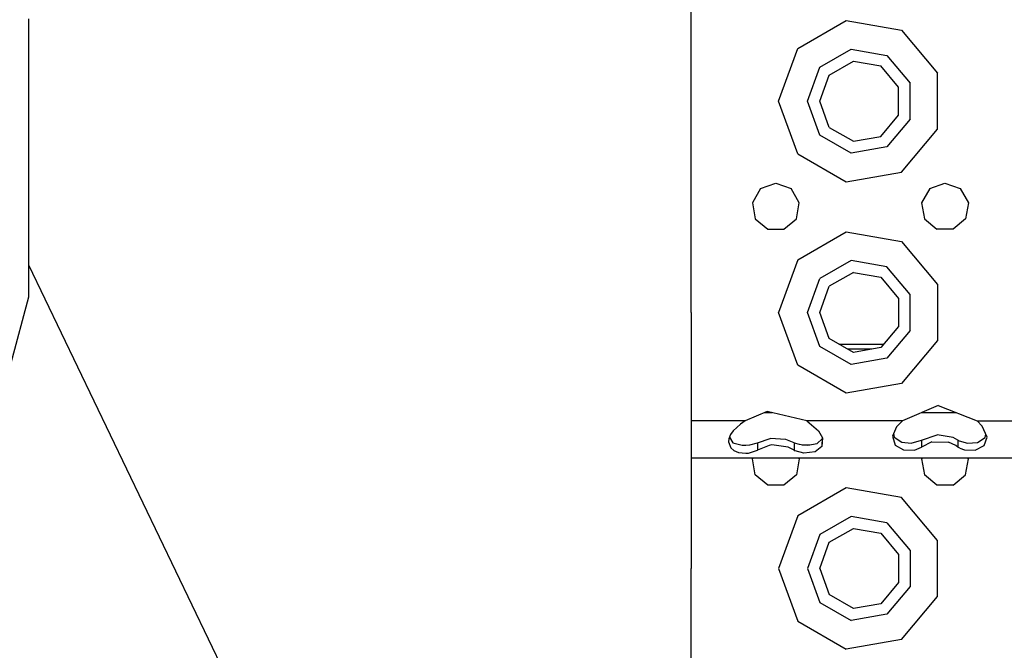
# Model space of a CAD drawing. Units: millimetres. Extents: x 984 to 8520, y -1691 to 1784.
# Drawn here: x 3716 to 3902, y -1197 to -1077 of the extents above; entities that cross this region are included whole.
import ezdxf

# ---------------------------------------------------------------- set-up
doc = ezdxf.new("R2010")
doc.units = ezdxf.units.MM
doc.layers.add('1', color=7, linetype='CONTINUOUS', true_color=0xffffff)
doc.layers.add('TFR-TRI', color=7, linetype='CONTINUOUS', true_color=0xffffff)

# ---------------------------------------------------------------- blocks, each defined once
blk = doc.blocks.new('LABLE3D_2')
at = {"layer": '1', "color": 163, "linetype": 'CONTINUOUS'}
blk.add_line((3717.624756, -1123.874756), (3887.942077, -1478.939638), dxfattribs=at)
at = {"layer": 'TFR-TRI', "color": 18, "linetype": 'CONTINUOUS'}
blk.add_solid([(3717.624756, -1123.874756), (3751.329171, -1163.162151), (3727.169955, -1174.750939), (3717.624756, -1123.874756)], dxfattribs=at)

msp = doc.modelspace()

# ---------------------------------------------------------------- linework, layer by layer
at = {"layer": 'TFR-TRI', "color": 18, "linetype": 'CONTINUOUS'}
for p, q in [((3843.025146, -1092.894775), (3843.025146, -1052.894775)), ((3717.624756, -1077.282227), (3717.624756, -1105.890869)), ((3863.151123, -1082.931641), (3872.333252, -1077.630371)), ((3863.151123, -1082.931641), (3872.333252, -1077.630371)), ((3872.333252, -1077.630371), (3882.775146, -1079.471436)), ((3872.333252, -1077.630371), (3882.775146, -1079.471436)), ((3882.775146, -1079.471436), (3889.590088, -1087.593506)), ((3882.775146, -1079.471436), (3889.590088, -1087.593506)), ((3859.524658, -1092.894775), (3863.151123, -1082.931641)), ((3859.524658, -1092.894775), (3863.151123, -1082.931641)), ((3867.364502, -1086.467041), (3873.288818, -1083.046631)), ((3867.364502, -1086.467041), (3873.288818, -1083.046631)), ((3873.288818, -1083.046631), (3880.024658, -1084.234863)), ((3873.288818, -1083.046631), (3880.024658, -1084.234863)), ((3880.024658, -1084.234863), (3884.421631, -1089.474609)), ((3880.024658, -1084.234863), (3884.421631, -1089.474609)), ((3869.126709, -1087.945312), (3873.687744, -1085.311768)), ((3873.687744, -1085.311768), (3878.874756, -1086.226562)), ((3865.024658, -1092.894775), (3867.364502, -1086.467041)), ((3865.024658, -1092.894775), (3867.364502, -1086.467041)), ((3867.324951, -1092.894775), (3869.126709, -1087.945312)), ((3882.260498, -1090.26123), (3878.874756, -1086.226562)), ((3889.590088, -1098.196289), (3889.590088, -1087.593506)), ((3889.590088, -1098.196289), (3889.590088, -1087.593506)), ((3884.421631, -1096.314941), (3884.421631, -1089.474609)), ((3884.421631, -1096.314941), (3884.421631, -1089.474609)), ((3882.260498, -1095.528564), (3882.260498, -1090.26123)), ((3843.025146, -1132.894775), (3843.025146, -1092.894775)), ((3863.151123, -1102.858154), (3859.524658, -1092.894775)), ((3863.151123, -1102.858154), (3859.524658, -1092.894775)), ((3867.364502, -1099.322754), (3865.024658, -1092.894775)), ((3867.364502, -1099.322754), (3865.024658, -1092.894775)), ((3869.126709, -1097.844482), (3867.324951, -1092.894775)), ((3878.874756, -1099.563232), (3882.260498, -1095.528564)), ((3884.421631, -1096.314941), (3880.024658, -1101.554932)), ((3884.421631, -1096.314941), (3880.024658, -1101.554932)), ((3869.126709, -1097.844482), (3873.687744, -1100.478027)), ((3882.775146, -1106.318359), (3889.590088, -1098.196289)), ((3882.775146, -1106.318359), (3889.590088, -1098.196289)), ((3873.288818, -1102.74292), (3867.364502, -1099.322754)), ((3873.288818, -1102.74292), (3867.364502, -1099.322754)), ((3873.687744, -1100.478027), (3878.874756, -1099.563232)), ((3863.151123, -1102.858154), (3872.333252, -1108.159424)), ((3863.151123, -1102.858154), (3872.333252, -1108.159424)), ((3880.024658, -1101.554932), (3873.288818, -1102.74292)), ((3880.024658, -1101.554932), (3873.288818, -1102.74292)), ((3717.624756, -1105.890869), (3717.624756, -1123.874756)), ((3872.333252, -1108.159424), (3882.775146, -1106.318359)), ((3872.333252, -1108.159424), (3882.775146, -1106.318359)), ((3856.132568, -1109.447754), (3859.024658, -1108.39502)), ((3859.024658, -1108.39502), (3861.917236, -1109.447754)), ((3888.132568, -1109.447754), (3891.024658, -1108.39502)), ((3891.024658, -1108.39502), (3893.917725, -1109.447754)), ((3856.132568, -1109.447754), (3854.593506, -1112.113525)), ((3863.456787, -1112.113525), (3861.917236, -1109.447754)), ((3888.132568, -1109.447754), (3886.593506, -1112.113525)), ((3893.917725, -1109.447754), (3895.456299, -1112.113525)), ((3854.593506, -1112.113525), (3855.127686, -1115.144775)), ((3862.922119, -1115.144775), (3863.456787, -1112.113525)), ((3886.593506, -1112.113525), (3887.127686, -1115.144775)), ((3895.456299, -1112.113525), (3894.922119, -1115.144775)), ((3855.127686, -1115.144775), (3857.485596, -1117.123535)), ((3860.563721, -1117.123535), (3862.922119, -1115.144775)), ((3887.127686, -1115.144775), (3889.485596, -1117.123535)), ((3894.922119, -1115.144775), (3892.563721, -1117.123535)), ((3857.485596, -1117.123535), (3860.563721, -1117.123535)), ((3863.151123, -1122.931641), (3872.333252, -1117.630371)), ((3863.151123, -1122.931641), (3872.333252, -1117.630371)), ((3872.333252, -1117.630371), (3882.775146, -1119.47168)), ((3872.333252, -1117.630371), (3882.775146, -1119.47168)), ((3892.563721, -1117.123535), (3889.485596, -1117.123535)), ((3882.775146, -1119.47168), (3889.590088, -1127.593506)), ((3882.775146, -1119.47168), (3889.590088, -1127.593506)), ((3863.151123, -1122.931641), (3859.524658, -1132.894775)), ((3863.151123, -1122.931641), (3859.524658, -1132.894775)), ((3873.288818, -1123.046875), (3867.364502, -1126.466797)), ((3873.288818, -1123.046875), (3867.364502, -1126.466797)), ((3880.024658, -1124.234619), (3873.288818, -1123.046875)), ((3880.024658, -1124.234619), (3873.288818, -1123.046875)), ((3717.624756, -1123.874756), (3717.624756, -1130.008789)), ((3884.421631, -1129.474609), (3880.024658, -1124.234619)), ((3884.421631, -1129.474609), (3880.024658, -1124.234619)), ((3865.024658, -1132.894775), (3867.364502, -1126.466797)), ((3865.024658, -1132.894775), (3867.364502, -1126.466797)), ((3873.687744, -1125.312012), (3869.126709, -1127.945557)), ((3873.687744, -1125.312012), (3878.874756, -1126.226562)), ((3878.874756, -1126.226562), (3882.260498, -1130.26123)), ((3867.324951, -1132.894775), (3869.126709, -1127.945557)), ((3889.590088, -1127.593506), (3889.590088, -1138.196289)), ((3889.590088, -1127.593506), (3889.590088, -1138.196289)), ((3717.624756, -1130.008789), (3714.275146, -1142.509033)), ((3882.260498, -1130.26123), (3882.260498, -1135.52832)), ((3884.421631, -1136.315186), (3884.421631, -1129.474609)), ((3884.421631, -1136.315186), (3884.421631, -1129.474609)), ((3843.025146, -1132.894775), (3843.025146, -1153.394775)), ((3863.151123, -1142.858154), (3859.524658, -1132.894775)), ((3863.151123, -1142.858154), (3859.524658, -1132.894775)), ((3867.364502, -1139.322754), (3865.024658, -1132.894775)), ((3867.364502, -1139.322754), (3865.024658, -1132.894775)), ((3869.126709, -1137.844238), (3867.324951, -1132.894775)), ((3882.260498, -1135.52832), (3878.874756, -1139.563477)), ((3884.421631, -1136.315186), (3880.024658, -1141.555176)), ((3884.421631, -1136.315186), (3880.024658, -1141.555176)), ((3873.687744, -1140.477783), (3869.126709, -1137.844238)), ((3889.590088, -1138.196289), (3882.775146, -1146.318115)), ((3889.590088, -1138.196289), (3882.775146, -1146.318115)), ((3873.288818, -1142.74292), (3867.364502, -1139.322754)), ((3873.288818, -1142.74292), (3867.364502, -1139.322754)), ((3870.911865, -1138.875244), (3879.452393, -1138.875244)), ((3877.106201, -1139.875244), (3872.644287, -1139.875244)), ((3877.106201, -1139.875244), (3872.644287, -1139.875244)), ((3878.874756, -1139.563477), (3873.687744, -1140.477783)), ((3880.024658, -1141.555176), (3873.288818, -1142.74292)), ((3880.024658, -1141.555176), (3873.288818, -1142.74292)), ((3872.333252, -1148.159424), (3863.151123, -1142.858154)), ((3872.333252, -1148.159424), (3863.151123, -1142.858154)), ((3882.775146, -1146.318115), (3872.333252, -1148.159424)), ((3882.775146, -1146.318115), (3872.333252, -1148.159424)), ((3889.711182, -1150.508301), (3882.966553, -1153.394775)), ((3889.711182, -1150.508301), (3897.083252, -1153.394775)), ((3857.360596, -1151.646729), (3853.193115, -1153.394775)), ((3858.3396, -1151.875), (3856.81665, -1151.875)), ((3858.3396, -1151.875), (3856.81665, -1151.875)), ((3864.857178, -1153.394775), (3857.360596, -1151.646729)), ((3893.024658, -1151.875), (3886.517334, -1151.875)), ((3893.024658, -1151.875), (3886.517334, -1151.875)), ((3893.201904, -1151.875), (3893.024658, -1151.875)), ((3893.201904, -1151.875), (3893.024658, -1151.875)), ((3843.025146, -1153.394775), (3843.025146, -1156.875977)), ((3853.193115, -1153.394775), (3843.025146, -1153.394775)), ((3853.193115, -1153.394775), (3843.025146, -1153.394775)), ((3852.361572, -1154.024414), (3850.968506, -1155.299561)), ((3853.193115, -1153.394775), (3852.361572, -1154.024414)), ((3882.966553, -1153.394775), (3864.857178, -1153.394775)), ((3882.966553, -1153.394775), (3864.857178, -1153.394775)), ((3864.857178, -1153.394775), (3867.081787, -1155.299561)), ((3881.829834, -1154.571045), (3881.082764, -1156.320557)), ((3881.968506, -1154.409424), (3881.829834, -1154.571045)), ((3882.966553, -1153.394775), (3881.968506, -1154.409424)), ((3897.083252, -1153.394775), (3914.966553, -1153.394775)), ((3897.083252, -1153.394775), (3898.081299, -1154.409424)), ((3897.083252, -1153.394775), (3914.966553, -1153.394775)), ((3898.97876, -1156.502686), (3898.081299, -1154.409424)), ((3843.025146, -1156.875977), (3843.025146, -1159.468018)), ((3850.119873, -1156.845947), (3850.070557, -1157.376709)), ((3850.438721, -1156.006104), (3850.119873, -1156.845947)), ((3850.237061, -1156.536621), (3850.914307, -1157.580566)), ((3850.968506, -1155.299561), (3850.438721, -1156.006104)), ((3855.57251, -1157.610596), (3857.949951, -1156.774414)), ((3860.91333, -1156.958252), (3857.949951, -1156.774414)), ((3867.783447, -1156.845459), (3866.835693, -1157.725098)), ((3867.081787, -1155.299561), (3867.880615, -1156.644043)), ((3867.79126, -1156.493896), (3867.753662, -1158.251221)), ((3867.880615, -1156.644043), (3867.753662, -1158.251221)), ((3867.880615, -1156.644043), (3867.753662, -1158.251221)), ((3881.082764, -1156.320557), (3881.597412, -1158.0354)), ((3881.082764, -1156.320557), (3881.597412, -1158.0354)), ((3881.289795, -1155.835938), (3881.401611, -1156.535889)), ((3881.401611, -1156.535889), (3882.846436, -1157.48999)), ((3886.572021, -1157.099609), (3889.517334, -1156.041748)), ((3892.571045, -1156.588135), (3889.517334, -1156.041748)), ((3893.477783, -1157.099609), (3892.571045, -1156.588135)), ((3897.170166, -1157.498779), (3898.600342, -1156.60498)), ((3898.423096, -1158.068115), (3898.97876, -1156.502686)), ((3898.423096, -1158.068115), (3898.97876, -1156.502686)), ((3898.600342, -1156.60498), (3898.751709, -1155.972168)), ((3850.070557, -1157.376709), (3850.484131, -1158.537354)), ((3850.070557, -1157.376709), (3850.484131, -1158.537354)), ((3850.484131, -1158.537354), (3851.045654, -1159.030762)), ((3850.484131, -1158.537354), (3851.045654, -1159.030762)), ((3850.914307, -1157.580566), (3852.656494, -1157.997559)), ((3852.656494, -1157.997559), (3853.330322, -1158.014404)), ((3853.330322, -1158.014404), (3854.11499, -1157.980957)), ((3854.11499, -1157.980957), (3855.57251, -1157.610596)), ((3855.57251, -1157.610596), (3855.57251, -1158.980469)), ((3855.57251, -1157.610596), (3855.57251, -1158.980469)), ((3857.748779, -1158.062988), (3855.57251, -1158.980469)), ((3857.748779, -1158.062988), (3855.57251, -1158.980469)), ((3858.288818, -1157.974121), (3857.748779, -1158.062988)), ((3858.288818, -1157.974121), (3857.748779, -1158.062988)), ((3861.337646, -1158.376709), (3858.288818, -1157.974121)), ((3861.337646, -1158.376709), (3858.288818, -1157.974121)), ((3862.162842, -1157.447754), (3860.91333, -1156.958252)), ((3862.477783, -1158.980469), (3861.337646, -1158.376709)), ((3862.477783, -1158.980469), (3861.337646, -1158.376709)), ((3862.477783, -1157.610596), (3862.162842, -1157.447754)), ((3862.575439, -1157.660156), (3862.477783, -1157.610596)), ((3862.477783, -1157.610596), (3862.477783, -1158.980469)), ((3862.477783, -1157.610596), (3862.477783, -1158.980469)), ((3863.499756, -1157.928711), (3862.575439, -1157.660156)), ((3864.206787, -1157.999756), (3863.499756, -1157.928711)), ((3863.919678, -1157.970947), (3865.366943, -1157.962402)), ((3865.067139, -1158.010986), (3864.206787, -1157.999756)), ((3865.067139, -1158.010986), (3866.835693, -1157.725098)), ((3867.753662, -1158.251221), (3866.437744, -1159.304199)), ((3867.753662, -1158.251221), (3866.437744, -1159.304199)), ((3881.597412, -1158.0354), (3883.191162, -1158.929932)), ((3881.597412, -1158.0354), (3883.191162, -1158.929932)), ((3882.846436, -1157.48999), (3884.602295, -1157.658691)), ((3884.602295, -1157.658691), (3886.572021, -1157.099609)), ((3885.240967, -1158.954346), (3886.572021, -1158.380859)), ((3885.240967, -1158.954346), (3886.572021, -1158.380859)), ((3886.572021, -1157.099609), (3886.572021, -1158.380859)), ((3886.572021, -1157.099609), (3886.572021, -1158.380859)), ((3888.561768, -1157.421631), (3886.572021, -1158.380859)), ((3888.561768, -1157.421631), (3886.572021, -1158.380859)), ((3888.561768, -1157.421631), (3891.687256, -1157.477539)), ((3888.561768, -1157.421631), (3891.687256, -1157.477539)), ((3893.074951, -1158.104736), (3891.687256, -1157.477539)), ((3893.074951, -1158.104736), (3891.687256, -1157.477539)), ((3893.477783, -1158.380859), (3893.074951, -1158.104736)), ((3893.477783, -1158.380859), (3893.074951, -1158.104736)), ((3893.677979, -1157.220947), (3893.477783, -1157.099609)), ((3893.477783, -1157.099609), (3893.477783, -1158.380859)), ((3893.477783, -1157.099609), (3893.477783, -1158.380859)), ((3893.832275, -1158.607178), (3893.477783, -1158.380859)), ((3893.832275, -1158.607178), (3893.477783, -1158.380859)), ((3893.677979, -1157.220947), (3895.289307, -1157.648193)), ((3893.832275, -1158.607178), (3894.700439, -1158.929932)), ((3893.832275, -1158.607178), (3894.700439, -1158.929932)), ((3895.289307, -1157.648193), (3897.170166, -1157.498779)), ((3896.750244, -1158.954346), (3898.423096, -1158.068115)), ((3896.750244, -1158.954346), (3898.423096, -1158.068115)), ((3843.025146, -1159.468018), (3843.025146, -1160.394775)), ((3843.025146, -1160.394775), (4675.025146, -1160.394775)), ((3843.025146, -1160.394775), (3843.025146, -1181.375244)), ((3851.045654, -1159.030762), (3851.959229, -1159.412842)), ((3851.045654, -1159.030762), (3851.959229, -1159.412842)), ((3851.959229, -1159.412842), (3853.321533, -1159.57251)), ((3851.959229, -1159.412842), (3853.321533, -1159.57251)), ((3853.321533, -1159.57251), (3853.862549, -1159.541992)), ((3853.321533, -1159.57251), (3853.862549, -1159.541992)), ((3853.862549, -1159.541992), (3855.57251, -1158.980469)), ((3853.862549, -1159.541992), (3855.57251, -1158.980469)), ((3854.593506, -1160.59375), (3854.708252, -1160.394775)), ((3855.127686, -1163.625244), (3854.593506, -1160.59375)), ((3862.477783, -1158.980469), (3862.672119, -1159.099609)), ((3862.477783, -1158.980469), (3862.672119, -1159.099609)), ((3864.340576, -1159.555908), (3862.672119, -1159.099609)), ((3864.340576, -1159.555908), (3862.672119, -1159.099609)), ((3863.456787, -1160.59375), (3862.922119, -1163.625244)), ((3863.456787, -1160.59375), (3863.342041, -1160.394775)), ((3866.437744, -1159.304199), (3864.340576, -1159.555908)), ((3866.437744, -1159.304199), (3864.340576, -1159.555908)), ((3883.191162, -1158.929932), (3885.240967, -1158.954346)), ((3883.191162, -1158.929932), (3885.240967, -1158.954346)), ((3886.708252, -1160.394775), (3886.593506, -1160.59375)), ((3886.593506, -1160.59375), (3887.127686, -1163.625244)), ((3894.700439, -1158.929932), (3896.750244, -1158.954346)), ((3894.700439, -1158.929932), (3896.750244, -1158.954346)), ((3894.922119, -1163.625244), (3895.456299, -1160.59375)), ((3895.456299, -1160.59375), (3895.341553, -1160.394775)), ((3857.485596, -1165.603516), (3855.127686, -1163.625244)), ((3862.922119, -1163.625244), (3860.563721, -1165.603516)), ((3889.485596, -1165.603516), (3887.127686, -1163.625244)), ((3892.563721, -1165.603516), (3894.922119, -1163.625244)), ((3860.563721, -1165.603516), (3857.485596, -1165.603516)), ((3872.333252, -1166.110596), (3863.151123, -1171.412109)), ((3872.333252, -1166.110596), (3863.151123, -1171.412109)), ((3882.775146, -1167.95166), (3872.333252, -1166.110596)), ((3882.775146, -1167.95166), (3872.333252, -1166.110596)), ((3892.563721, -1165.603516), (3889.485596, -1165.603516)), ((3889.590088, -1176.073975), (3882.775146, -1167.95166)), ((3889.590088, -1176.073975), (3882.775146, -1167.95166)), ((3863.151123, -1171.412109), (3859.524658, -1181.375244)), ((3863.151123, -1171.412109), (3859.524658, -1181.375244)), ((3873.288818, -1171.5271), (3867.364502, -1174.947266)), ((3873.288818, -1171.5271), (3867.364502, -1174.947266)), ((3880.024658, -1172.714844), (3873.288818, -1171.5271)), ((3880.024658, -1172.714844), (3873.288818, -1171.5271)), ((3880.024658, -1172.714844), (3884.421631, -1177.955078)), ((3880.024658, -1172.714844), (3884.421631, -1177.955078)), ((3867.364502, -1174.947266), (3865.024658, -1181.375244)), ((3867.364502, -1174.947266), (3865.024658, -1181.375244)), ((3869.126709, -1176.425537), (3873.687744, -1173.791992)), ((3873.687744, -1173.791992), (3878.874756, -1174.706787)), ((3878.874756, -1174.706787), (3882.260498, -1178.741699)), ((3867.324951, -1181.375244), (3869.126709, -1176.425537)), ((3889.590088, -1186.67627), (3889.590088, -1176.073975)), ((3889.590088, -1186.67627), (3889.590088, -1176.073975)), ((3882.260498, -1178.741699), (3882.260498, -1184.008789)), ((3884.421631, -1177.955078), (3884.421631, -1184.795166)), ((3884.421631, -1177.955078), (3884.421631, -1184.795166)), ((3843.025146, -1221.375244), (3843.025146, -1181.375244)), ((3859.524658, -1181.375244), (3863.151123, -1191.338379)), ((3859.524658, -1181.375244), (3863.151123, -1191.338379)), ((3865.024658, -1181.375244), (3867.364502, -1187.802979)), ((3865.024658, -1181.375244), (3867.364502, -1187.802979)), ((3867.324951, -1181.375244), (3869.126709, -1186.324463)), ((3882.260498, -1184.008789), (3878.874756, -1188.043457)), ((3884.421631, -1184.795166), (3880.024658, -1190.0354)), ((3884.421631, -1184.795166), (3880.024658, -1190.0354)), ((3873.687744, -1188.958252), (3869.126709, -1186.324463)), ((3882.775146, -1194.798584), (3889.590088, -1186.67627)), ((3882.775146, -1194.798584), (3889.590088, -1186.67627)), ((3867.364502, -1187.802979), (3873.288818, -1191.223145)), ((3867.364502, -1187.802979), (3873.288818, -1191.223145)), ((3878.874756, -1188.043457), (3873.687744, -1188.958252)), ((3880.024658, -1190.0354), (3873.288818, -1191.223145)), ((3880.024658, -1190.0354), (3873.288818, -1191.223145)), ((3863.151123, -1191.338379), (3872.333252, -1196.639404)), ((3863.151123, -1191.338379), (3872.333252, -1196.639404)), ((3882.775146, -1194.798584), (3872.333252, -1196.639404)), ((3882.775146, -1194.798584), (3872.333252, -1196.639404))]:
    msp.add_line(p, q, dxfattribs=at)

# ---------------------------------------------------------------- block references
msp.add_blockref('LABLE3D_2', (0, 0), dxfattribs=at)

doc.saveas('drawing.dxf')
